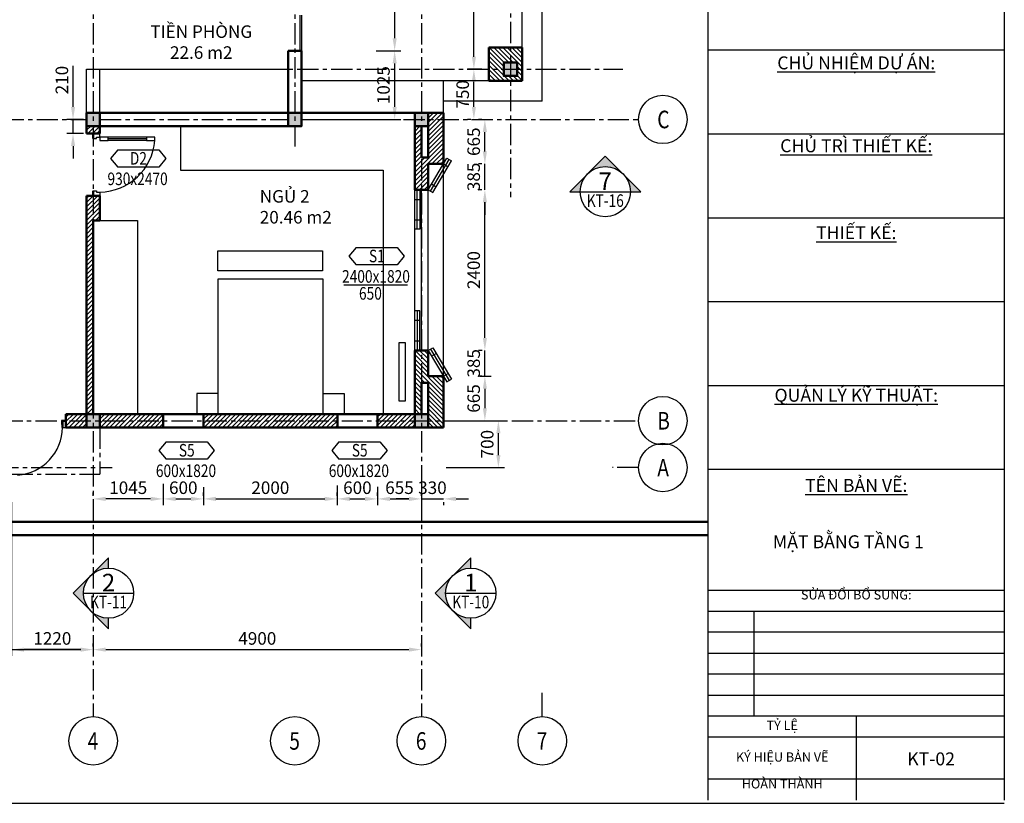
# Model space of a CAD drawing. Units: millimetres. Extents: x -360836 to 172430, y -153076 to 15136.
# Drawn here: x 51975 to 66675, y -8700 to 3004 of the extents above; entities that cross this region are included whole.
import ezdxf
from ezdxf.enums import TextEntityAlignment as Align

# ---------------------------------------------------------------- set-up
doc = ezdxf.new("R2010")
doc.units = ezdxf.units.MM
doc.linetypes.add('CENTER', pattern=[50.8, 31.75, -6.35, 6.35, -6.35])
doc.layers.get('0').update_dxf_attribs({"lineweight": 25})
for name, color, linetype in [('A-ANNO-DIM', 42, 'Continuous'), ('A-ANNO-HATCH', 9, 'Continuous'), ('A-ANNO-TEXT', 3, 'Continuous'), ('A-OBJECT-GLASS', 152, 'Continuous'), ('A-SKTCH-GRID', 8, 'CENTER'), ('KI', 4, 'Continuous'), ('NOITHAT', 144, 'Continuous'), ('VL', 9, 'Continuous')]:
    doc.layers.add(name, color=color, linetype=linetype)
doc.layers.add('A-OBJECT-CONCRETE', color=2, linetype='Continuous', lineweight=50)
doc.layers.add('A-OBJECT-WALL', color=4, linetype='Continuous', lineweight=50)
doc.styles.add('TXTD', font='arial_0.ttf')
doc.styles.add('TXTS', font='arial_0.ttf', dxfattribs={"width": 0.8})
doc.dimstyles.new('DIM75', dxfattribs={"dimscale": 75, "dimtxt": 2.5, "dimasz": 2.5, "dimexe": 1.25, "dimexo": 0.625, "dimtad": 1, "dimdec": 0, "dimtxsty": 'TXTS', "dimcen": 2.5, "dimadec": 0, "dimazin": 0, "dimtfac": 1, "dimtdec": 0, "dimtmove": 0, "dimatfit": 3, "dimfxl": 1, "dimtfill": 1, "dimarcsym": 0})
pattern_1 = [(45, (44199.31, 12851.526), (-33.67596, 33.67596), [])]

# ---------------------------------------------------------------- blocks, each defined once
blk = doc.blocks.new('Chuyen_chu2')
h = blk.add_hatch(color=256)
h.paths.add_polyline_path([(3.54, 3.54), (0, 7.07), (-3.54, 3.54, -0.414214)])
h.paths.add_polyline_path([(-7.07, 0), (-5, 0, -0.198912), (-3.54, 3.54)])
h.paths.add_polyline_path([(7.07, 0), (3.54, 3.54, -0.198912), (5, 0)])
for p, q in [((-7.07, 0), (0, 7.07)), ((7.07, 0), (0, 7.07)), ((-7.07, 0), (7.07, 0))]:
    blk.add_line(p, q)
blk.add_circle((0, 0), 5)
at = {"style": 'TXTD'}
blk.add_attdef('TENCHITIET', text='', height=3.5, dxfattribs=at).set_placement((0, 0.36), align=Align.CENTER)
at = {"style": 'TXTS', "width": 0.8}
blk.add_attdef('KYHIEUBANVE', text='', height=2.5, dxfattribs=at).set_placement((0, -3.02), align=Align.CENTER)
blk = doc.blocks.new('cot')
at = {"layer": 'A-OBJECT-CONCRETE'}
blk.add_hatch(color=256, dxfattribs=at).paths.add_polyline_path([(1094, 6908), (1094, 7108), (894, 7108), (894, 6908)])
blk.add_lwpolyline([(894, 6908), (1094, 6908), (1094, 7108), (894, 7108)], close=True, dxfattribs=at)
blk = doc.blocks.new('Tru')
at = {"layer": 'A-OBJECT-WALL'}
blk.add_blockref('cot', (-994, -7008), dxfattribs=at)
blk = doc.blocks.new('So cua')
at = {"layer": 'A-ANNO-TEXT'}
for p, q in [((-306, 256), (-413, 128)), ((-306, 256), (306, 256)), ((306, 256), (413, 128)), ((-413, 128), (-306, 0)), ((306, 0), (-306, 0)), ((413, 128), (306, 0))]:
    blk.add_line(p, q, dxfattribs=at)
at = {"layer": 'A-ANNO-TEXT', "style": 'TXTS', "width": 0.8}
for tag, p in [('DN', (3, 37)), ('000X0000', (-9, -269))]:
    blk.add_attdef(tag, text='', height=188, dxfattribs=at).set_placement(p, align=Align.CENTER)
blk = doc.blocks.new('Huong_nhin1')
h = blk.add_hatch(color=256)
h.paths.add_polyline_path([(-3.54, 3.54), (-7.07, 0), (-3.54, -3.54, -0.198912), (-5, 0, -0.198912)])
h.paths.add_polyline_path([(0, -7.07), (0, -5, -0.198912), (-3.54, -3.54)])
h.paths.add_polyline_path([(0, 7.07), (-3.54, 3.54, -0.198912), (0, 5)])
for p, q in [((0, 7.07), (-7.07, 0)), ((0, 5), (0, 7.07)), ((-5, 0), (5, 0)), ((0, -7.07), (-7.07, 0)), ((0, -7.07), (0, -5))]:
    blk.add_line(p, q)
blk.add_circle((0, 0), 5)
at = {"style": 'TXTD'}
blk.add_attdef('TENCHITIET', text='', height=3.5, dxfattribs=at).set_placement((0, 0.36), align=Align.CENTER)
at = {"style": 'TXTS', "width": 0.8}
blk.add_attdef('KYHIEUBANVE', text='', height=2.5, dxfattribs=at).set_placement((0, -3.02), align=Align.CENTER)
blk = doc.blocks.new('So cot')
blk.add_circle((0, -362), 362)
at = {"style": 'TXTS', "width": 0.8}
blk.add_attdef('1', (-83, -494), '', height=262, dxfattribs=at)
blk = doc.blocks.new('*D24')
at = {"layer": 'A-ANNO-DIM', "color": 0, "lineweight": -2}
for p, q in [((48572, -6358), (48572, -6311)), ((53072, -6358), (53072, -6311)), ((48760, -6405), (52885, -6405))]:
    blk.add_line(p, q, dxfattribs=at)
at = {"layer": 'A-ANNO-DIM', "color": 0}
for points in [[(48760, -6374), (48760, -6436), (48572, -6405)], [(52885, -6374), (52885, -6436), (53072, -6405)]]:
    blk.add_solid(points, dxfattribs=at)
at = {"layer": 'Defpoints', "color": 0}
for p in [(48572, -6405), (53072, -6405), (53072, -6405)]:
    blk.add_point(p, dxfattribs=at)
at = {"layer": 'A-ANNO-DIM', "color": 0, "insert": (50822, -6262), "char_height": 187.5, "attachment_point": 5, "style": 'TXTS', "bg_fill": 3, "box_fill_scale": 1.1, "bg_fill_color": 256, "bg_fill_true_color": 13158600, "bg_fill_transparency": 0}
blk.add_mtext('4500', dxfattribs=at)
blk = doc.blocks.new('*D25')
at = {"layer": 'A-ANNO-DIM', "color": 0, "lineweight": -2}
for p, q in [((53072, -6358), (53072, -6311)), ((57972, -6358), (57972, -6311)), ((53260, -6405), (57785, -6405))]:
    blk.add_line(p, q, dxfattribs=at)
at = {"layer": 'A-ANNO-DIM', "color": 0}
for points in [[(53260, -6374), (53260, -6436), (53072, -6405)], [(57785, -6374), (57785, -6436), (57972, -6405)]]:
    blk.add_solid(points, dxfattribs=at)
at = {"layer": 'Defpoints', "color": 0}
for p in [(53072, -6405), (57972, -6405), (57972, -6405)]:
    blk.add_point(p, dxfattribs=at)
at = {"layer": 'A-ANNO-DIM', "color": 0, "insert": (55522, -6262), "char_height": 187.5, "attachment_point": 5, "style": 'TXTS', "bg_fill": 3, "box_fill_scale": 1.1, "bg_fill_color": 256, "bg_fill_true_color": 13158600, "bg_fill_transparency": 2558012}
blk.add_mtext('4900', dxfattribs=at)
blk = doc.blocks.new('*D37')
at = {"layer": 'A-ANNO-DIM', "color": 0, "lineweight": -2}
for p, q in [((51852, -4201), (51852, -6499)), ((53072, -6358), (53072, -6311)), ((52885, -6405), (52040, -6405))]:
    blk.add_line(p, q, dxfattribs=at)
at = {"layer": 'A-ANNO-DIM', "color": 0}
for points in [[(52040, -6374), (52040, -6436), (51852, -6405)], [(52885, -6374), (52885, -6436), (53072, -6405)]]:
    blk.add_solid(points, dxfattribs=at)
at = {"layer": 'Defpoints', "color": 0}
for p in [(51852, -4154), (51852, -6405), (53072, -6405)]:
    blk.add_point(p, dxfattribs=at)
at = {"layer": 'A-ANNO-DIM', "color": 0, "insert": (52462, -6262), "char_height": 187.5, "attachment_point": 5, "style": 'TXTS', "bg_fill": 3, "box_fill_scale": 1.1, "bg_fill_color": 256, "bg_fill_true_color": 13158600, "bg_fill_transparency": 9307736}
blk.add_mtext('1220', dxfattribs=at)
blk = doc.blocks.new('*D38')
at = {"layer": 'A-ANNO-DIM', "color": 0, "lineweight": -2}
for p, q in [((54117, -3928), (54117, -4247)), ((53072, -4107), (53072, -4060)), ((53930, -4154), (53260, -4154))]:
    blk.add_line(p, q, dxfattribs=at)
at = {"layer": 'A-ANNO-DIM', "color": 0}
for points in [[(53260, -4122), (53260, -4185), (53072, -4154)], [(53930, -4122), (53930, -4185), (54117, -4154)]]:
    blk.add_solid(points, dxfattribs=at)
at = {"layer": 'Defpoints', "color": 0}
for p in [(54117, -3881), (53072, -4154), (53072, -4154)]:
    blk.add_point(p, dxfattribs=at)
at = {"layer": 'A-ANNO-DIM', "color": 0, "insert": (53595, -4011), "char_height": 187.5, "attachment_point": 5, "style": 'TXTS', "bg_fill": 3, "box_fill_scale": 1.1, "bg_fill_color": 256, "bg_fill_true_color": 13158600, "bg_fill_transparency": 6609452}
blk.add_mtext('1045', dxfattribs=at)
blk = doc.blocks.new('*D39')
at = {"layer": 'A-ANNO-DIM', "color": 0, "lineweight": -2}
for p, q in [((54117, -3975), (54117, -4247)), ((54717, -3979), (54717, -4247)), ((54305, -4154), (54530, -4154))]:
    blk.add_line(p, q, dxfattribs=at)
at = {"layer": 'A-ANNO-DIM', "color": 0}
for points in [[(54305, -4122), (54305, -4185), (54117, -4154)], [(54530, -4122), (54530, -4185), (54717, -4154)]]:
    blk.add_solid(points, dxfattribs=at)
at = {"layer": 'Defpoints', "color": 0}
for p in [(54117, -3928), (54717, -3932), (54717, -4154)]:
    blk.add_point(p, dxfattribs=at)
at = {"layer": 'A-ANNO-DIM', "color": 0, "insert": (54417, -4011), "char_height": 187.5, "attachment_point": 5, "style": 'TXTS', "bg_fill": 3, "box_fill_scale": 1.1, "bg_fill_color": 256, "bg_fill_true_color": 13158600, "bg_fill_transparency": 0}
blk.add_mtext('600', dxfattribs=at)
blk = doc.blocks.new('*D40')
at = {"layer": 'A-ANNO-DIM', "color": 0, "lineweight": -2}
for p, q in [((56717, -3956), (56717, -4247)), ((54717, -4107), (54717, -4060)), ((54905, -4154), (56530, -4154))]:
    blk.add_line(p, q, dxfattribs=at)
at = {"layer": 'A-ANNO-DIM', "color": 0}
for points in [[(54905, -4122), (54905, -4185), (54717, -4154)], [(56530, -4122), (56530, -4185), (56717, -4154)]]:
    blk.add_solid(points, dxfattribs=at)
at = {"layer": 'Defpoints', "color": 0}
for p in [(56717, -3909), (54717, -4154), (56717, -4154)]:
    blk.add_point(p, dxfattribs=at)
at = {"layer": 'A-ANNO-DIM', "color": 0, "insert": (55717, -4011), "char_height": 187.5, "attachment_point": 5, "style": 'TXTS', "bg_fill": 3, "box_fill_scale": 1.1, "bg_fill_color": 256, "bg_fill_true_color": 13158600, "bg_fill_transparency": 0}
blk.add_mtext('2000', dxfattribs=at)
blk = doc.blocks.new('*D41')
at = {"layer": 'A-ANNO-DIM', "color": 0, "lineweight": -2}
for p, q in [((56717, -4107), (56717, -4060)), ((57317, -3975), (57317, -4247)), ((56905, -4154), (57130, -4154))]:
    blk.add_line(p, q, dxfattribs=at)
at = {"layer": 'A-ANNO-DIM', "color": 0}
for points in [[(56905, -4122), (56905, -4185), (56717, -4154)], [(57130, -4122), (57130, -4185), (57317, -4154)]]:
    blk.add_solid(points, dxfattribs=at)
at = {"layer": 'Defpoints', "color": 0}
for p in [(57317, -3928), (56717, -4154), (57317, -4154)]:
    blk.add_point(p, dxfattribs=at)
at = {"layer": 'A-ANNO-DIM', "color": 0, "insert": (57017, -4011), "char_height": 187.5, "attachment_point": 5, "style": 'TXTS', "bg_fill": 3, "box_fill_scale": 1.1, "bg_fill_color": 256, "bg_fill_true_color": 13158600, "bg_fill_transparency": 0}
blk.add_mtext('600', dxfattribs=at)
blk = doc.blocks.new('*D42')
at = {"layer": 'A-ANNO-DIM', "color": 0, "lineweight": -2}
for p, q in [((57972, -3745), (57972, -4247)), ((57317, -4107), (57317, -4060)), ((57505, -4154), (57785, -4154))]:
    blk.add_line(p, q, dxfattribs=at)
at = {"layer": 'A-ANNO-DIM', "color": 0}
for points in [[(57505, -4122), (57505, -4185), (57317, -4154)], [(57785, -4122), (57785, -4185), (57972, -4154)]]:
    blk.add_solid(points, dxfattribs=at)
at = {"layer": 'Defpoints', "color": 0}
for p in [(57972, -3698), (57317, -4154), (57972, -4154)]:
    blk.add_point(p, dxfattribs=at)
at = {"layer": 'A-ANNO-DIM', "color": 0, "insert": (57645, -4011), "char_height": 187.5, "attachment_point": 5, "style": 'TXTS', "bg_fill": 3, "box_fill_scale": 1.1, "bg_fill_color": 256, "bg_fill_true_color": 13158600, "bg_fill_transparency": 0}
blk.add_mtext('655', dxfattribs=at)
blk = doc.blocks.new('*D43')
at = {"layer": 'A-ANNO-DIM', "color": 0, "lineweight": -2}
for p, q in [((57972, -4107), (57972, -4060)), ((57785, -4154), (57597, -4154)), ((57972, -4154), (58302, -4154)), ((58302, -4201), (58302, -4247)), ((58490, -4154), (58677, -4154))]:
    blk.add_line(p, q, dxfattribs=at)
at = {"layer": 'A-ANNO-DIM', "color": 0}
for points in [[(57785, -4122), (57785, -4185), (57972, -4154)], [(58490, -4122), (58490, -4185), (58302, -4154)]]:
    blk.add_solid(points, dxfattribs=at)
at = {"layer": 'A-ANNO-DIM', "color": 0, "insert": (58137, -4011), "char_height": 187.5, "attachment_point": 5, "style": 'TXTS', "bg_fill": 3, "box_fill_scale": 1.1, "bg_fill_color": 256, "bg_fill_true_color": 13158600, "bg_fill_transparency": 0}
blk.add_mtext('330', dxfattribs=at)
at = {"layer": 'Defpoints', "color": 0}
for p in [(57972, -4154), (58302, -4154), (58302, -4154)]:
    blk.add_point(p, dxfattribs=at)
blk = doc.blocks.new('*D44')
at = {"layer": 'A-ANNO-DIM', "color": 0, "lineweight": -2}
for p, q in [((58349, -2986), (59215, -2986)), ((59122, -3499), (59122, -3174)), ((58344, -3686), (59215, -3686))]:
    blk.add_line(p, q, dxfattribs=at)
at = {"layer": 'A-ANNO-DIM', "color": 0}
for points in [[(59090, -3174), (59153, -3174), (59122, -2986)], [(59090, -3499), (59153, -3499), (59122, -3686)]]:
    blk.add_solid(points, dxfattribs=at)
at = {"layer": 'Defpoints', "color": 0}
for p in [(58302, -2986), (59122, -2986), (58297, -3686)]:
    blk.add_point(p, dxfattribs=at)
at = {"layer": 'A-ANNO-DIM', "color": 0, "insert": (58979, -3336), "char_height": 187.5, "attachment_point": 5, "rotation": 90, "style": 'TXTS', "bg_fill": 3, "box_fill_scale": 1.1, "bg_fill_color": 256, "bg_fill_true_color": 13158600, "bg_fill_transparency": 0}
blk.add_mtext('700', dxfattribs=at)
blk = doc.blocks.new('*D45')
at = {"layer": 'A-ANNO-DIM', "color": 0, "lineweight": -2}
for p, q in [((58845, -2321), (59014, -2321)), ((58920, -2509), (58920, -2799)), ((58349, -2986), (59014, -2986))]:
    blk.add_line(p, q, dxfattribs=at)
at = {"layer": 'A-ANNO-DIM', "color": 0}
for points in [[(58889, -2509), (58951, -2509), (58920, -2321)], [(58889, -2799), (58951, -2799), (58920, -2986)]]:
    blk.add_solid(points, dxfattribs=at)
at = {"layer": 'Defpoints', "color": 0}
for p in [(58798, -2321), (58302, -2986), (58920, -2986)]:
    blk.add_point(p, dxfattribs=at)
at = {"layer": 'A-ANNO-DIM', "color": 0, "insert": (58777, -2654), "char_height": 187.5, "attachment_point": 5, "rotation": 90, "style": 'TXTS', "bg_fill": 3, "box_fill_scale": 1.1, "bg_fill_color": 256, "bg_fill_true_color": 13158600, "bg_fill_transparency": 0}
blk.add_mtext('665', dxfattribs=at)
blk = doc.blocks.new('*D46')
at = {"layer": 'A-ANNO-DIM', "color": 0, "lineweight": -2}
for p, q in [((58920, -1749), (58920, -1561)), ((58882, -1936), (58826, -1936)), ((58920, -2321), (58920, -1936)), ((58873, -2321), (58826, -2321)), ((58920, -2509), (58920, -2696))]:
    blk.add_line(p, q, dxfattribs=at)
at = {"layer": 'A-ANNO-DIM', "color": 0}
for points in [[(58889, -1749), (58951, -1749), (58920, -1936)], [(58889, -2509), (58951, -2509), (58920, -2321)]]:
    blk.add_solid(points, dxfattribs=at)
at = {"layer": 'Defpoints', "color": 0}
blk.add_point((58929, -1936), dxfattribs=at)
at = {"layer": 'A-ANNO-DIM', "color": 0, "insert": (58777, -2129), "char_height": 187.5, "attachment_point": 5, "rotation": 90, "style": 'TXTS', "bg_fill": 3, "box_fill_scale": 1.1, "bg_fill_color": 256, "bg_fill_true_color": 13158600, "bg_fill_transparency": 7396748}
blk.add_mtext('385', dxfattribs=at)
at = {"layer": 'Defpoints', "color": 0}
for p in [(58920, -1936), (58920, -2321)]:
    blk.add_point(p, dxfattribs=at)
blk = doc.blocks.new('*D47')
at = {"layer": 'A-ANNO-DIM', "color": 0, "lineweight": -2}
for p, q in [((58873, 464), (58826, 464)), ((58920, -1749), (58920, 276)), ((58873, -1936), (58826, -1936))]:
    blk.add_line(p, q, dxfattribs=at)
at = {"layer": 'A-ANNO-DIM', "color": 0}
for points in [[(58889, 276), (58951, 276), (58920, 464)], [(58889, -1749), (58951, -1749), (58920, -1936)]]:
    blk.add_solid(points, dxfattribs=at)
at = {"layer": 'Defpoints', "color": 0}
for p in [(58920, 464), (58920, 464), (58920, -1936)]:
    blk.add_point(p, dxfattribs=at)
at = {"layer": 'A-ANNO-DIM', "color": 0, "insert": (58777, -736), "char_height": 187.5, "attachment_point": 5, "rotation": 90, "style": 'TXTS', "bg_fill": 3, "box_fill_scale": 1.1, "bg_fill_color": 256, "bg_fill_true_color": 13158600, "bg_fill_transparency": 16659520}
blk.add_mtext('2400', dxfattribs=at)
blk = doc.blocks.new('*D48')
at = {"layer": 'A-ANNO-DIM', "color": 0, "lineweight": -2}
for p, q in [((58920, 1036), (58920, 1224)), ((58873, 849), (58826, 849)), ((58920, 464), (58920, 849)), ((58873, 464), (58826, 464)), ((58920, 276), (58920, 89))]:
    blk.add_line(p, q, dxfattribs=at)
at = {"layer": 'A-ANNO-DIM', "color": 0}
for points in [[(58889, 1036), (58951, 1036), (58920, 849)], [(58889, 276), (58951, 276), (58920, 464)]]:
    blk.add_solid(points, dxfattribs=at)
at = {"layer": 'A-ANNO-DIM', "color": 0, "insert": (58777, 656), "char_height": 187.5, "attachment_point": 5, "rotation": 90, "style": 'TXTS', "bg_fill": 3, "box_fill_scale": 1.1, "bg_fill_color": 256, "bg_fill_true_color": 13158600, "bg_fill_transparency": 16503648}
blk.add_mtext('385', dxfattribs=at)
at = {"layer": 'Defpoints', "color": 0}
for p in [(58920, 849), (58920, 849), (58920, 464)]:
    blk.add_point(p, dxfattribs=at)
blk = doc.blocks.new('*D49')
at = {"layer": 'A-ANNO-DIM', "color": 0, "lineweight": -2}
for p, q in [((58873, 1514), (58826, 1514)), ((58920, 1036), (58920, 1326)), ((58873, 849), (58826, 849))]:
    blk.add_line(p, q, dxfattribs=at)
at = {"layer": 'A-ANNO-DIM', "color": 0}
for points in [[(58889, 1326), (58951, 1326), (58920, 1514)], [(58889, 1036), (58951, 1036), (58920, 849)]]:
    blk.add_solid(points, dxfattribs=at)
at = {"layer": 'Defpoints', "color": 0}
for p in [(58920, 1514), (58920, 1514), (58920, 849)]:
    blk.add_point(p, dxfattribs=at)
at = {"layer": 'A-ANNO-DIM', "color": 0, "insert": (58777, 1181), "char_height": 187.5, "attachment_point": 5, "rotation": 90, "style": 'TXTS', "bg_fill": 3, "box_fill_scale": 1.1, "bg_fill_color": 256, "bg_fill_true_color": 13158600, "bg_fill_transparency": 9308768}
blk.add_mtext('665', dxfattribs=at)
blk = doc.blocks.new('*D50')
at = {"layer": 'A-ANNO-DIM', "color": 0, "lineweight": -2}
for p, q in [((58873, 2264), (58662, 2264)), ((58756, 1701), (58756, 2076)), ((58709, 1514), (58662, 1514))]:
    blk.add_line(p, q, dxfattribs=at)
at = {"layer": 'A-ANNO-DIM', "color": 0}
for points in [[(58725, 2076), (58787, 2076), (58756, 2264)], [(58725, 1701), (58787, 1701), (58756, 1514)]]:
    blk.add_solid(points, dxfattribs=at)
at = {"layer": 'Defpoints', "color": 0}
for p in [(58756, 2264), (58920, 2264), (58756, 1514)]:
    blk.add_point(p, dxfattribs=at)
at = {"layer": 'A-ANNO-DIM', "color": 0, "insert": (58613, 1889), "char_height": 187.5, "attachment_point": 5, "rotation": 90, "style": 'TXTS', "bg_fill": 3, "box_fill_scale": 1.1, "bg_fill_color": 256, "bg_fill_true_color": 13158600, "bg_fill_transparency": 8493174}
blk.add_mtext('750', dxfattribs=at)
blk = doc.blocks.new('*D51')
at = {"layer": 'A-ANNO-DIM', "color": 0, "lineweight": -2}
for p, q in [((58721, 5264), (58662, 5264)), ((58756, 2451), (58756, 5076)), ((58721, 2264), (58662, 2264))]:
    blk.add_line(p, q, dxfattribs=at)
at = {"layer": 'A-ANNO-DIM', "color": 0}
for points in [[(58725, 5076), (58787, 5076), (58756, 5264)], [(58725, 2451), (58787, 2451), (58756, 2264)]]:
    blk.add_solid(points, dxfattribs=at)
at = {"layer": 'Defpoints', "color": 0}
for p in [(58756, 5264), (58768, 5264), (58768, 2264)]:
    blk.add_point(p, dxfattribs=at)
at = {"layer": 'A-ANNO-DIM', "color": 0, "insert": (58613, 3764), "char_height": 187.5, "attachment_point": 5, "rotation": 90, "style": 'TXTS', "bg_fill": 3, "box_fill_scale": 1.1, "bg_fill_color": 256, "bg_fill_true_color": 13158600, "bg_fill_transparency": 7274578}
blk.add_mtext('3000', dxfattribs=at)
blk = doc.blocks.new('*D55')
at = {"layer": 'A-ANNO-DIM', "color": 0, "lineweight": -2}
for p, q in [((57299, 2539), (57667, 2539)), ((57573, 2351), (57573, 1701)), ((56229, 1514), (57667, 1514))]:
    blk.add_line(p, q, dxfattribs=at)
at = {"layer": 'A-ANNO-DIM', "color": 0}
for points in [[(57542, 2351), (57604, 2351), (57573, 2539)], [(57542, 1701), (57604, 1701), (57573, 1514)]]:
    blk.add_solid(points, dxfattribs=at)
at = {"layer": 'Defpoints', "color": 0}
for p in [(57252, 2539), (56182, 1514), (57573, 1514)]:
    blk.add_point(p, dxfattribs=at)
at = {"layer": 'A-ANNO-DIM', "color": 0, "insert": (57430, 2026), "char_height": 187.5, "attachment_point": 5, "rotation": 90, "style": 'TXTS', "bg_fill": 3, "box_fill_scale": 1.1, "bg_fill_color": 256, "bg_fill_true_color": 13158600, "bg_fill_transparency": 0}
blk.add_mtext('1025', dxfattribs=at)
blk = doc.blocks.new('*D56')
at = {"layer": 'A-ANNO-DIM', "color": 0, "lineweight": -2}
for p, q in [((57312, 4989), (57667, 4989)), ((57573, 4801), (57573, 2726)), ((57299, 2539), (57667, 2539))]:
    blk.add_line(p, q, dxfattribs=at)
at = {"layer": 'A-ANNO-DIM', "color": 0}
for points in [[(57542, 4801), (57604, 4801), (57573, 4989)], [(57542, 2726), (57604, 2726), (57573, 2539)]]:
    blk.add_solid(points, dxfattribs=at)
at = {"layer": 'Defpoints', "color": 0}
for p in [(57266, 4989), (57252, 2539), (57573, 2539)]:
    blk.add_point(p, dxfattribs=at)
at = {"layer": 'A-ANNO-DIM', "color": 0, "insert": (57430, 3764), "char_height": 187.5, "attachment_point": 5, "rotation": 90, "style": 'TXTS', "bg_fill": 3, "box_fill_scale": 1.1, "bg_fill_color": 256, "bg_fill_true_color": 13158600, "bg_fill_transparency": 0}
blk.add_mtext('2450', dxfattribs=at)
blk = doc.blocks.new('*D75')
at = {"layer": 'A-ANNO-DIM', "color": 0, "lineweight": -2}
for p, q in [((52771, 1701), (52771, 2316)), ((52925, 1514), (52677, 1514)), ((52771, 1304), (52771, 1514)), ((52925, 1304), (52677, 1304)), ((52771, 1116), (52771, 929))]:
    blk.add_line(p, q, dxfattribs=at)
at = {"layer": 'A-ANNO-DIM', "color": 0}
for points in [[(52740, 1701), (52802, 1701), (52771, 1514)], [(52740, 1116), (52802, 1116), (52771, 1304)]]:
    blk.add_solid(points, dxfattribs=at)
at = {"layer": 'Defpoints', "color": 0}
for p in [(52771, 1514), (52972, 1514), (52972, 1304)]:
    blk.add_point(p, dxfattribs=at)
at = {"layer": 'A-ANNO-DIM', "color": 0, "insert": (52629, 2102), "char_height": 187.5, "attachment_point": 5, "rotation": 90, "style": 'TXTS', "bg_fill": 3, "box_fill_scale": 1.1, "bg_fill_color": 256, "bg_fill_true_color": 13158600, "bg_fill_transparency": 0}
blk.add_mtext('210', dxfattribs=at)
blk = doc.blocks.new('so cua 1')
at = {"layer": 'A-ANNO-DIM'}
blk.add_line((-475, 32), (-475, 32), dxfattribs=at)
at = {"layer": 'A-ANNO-TEXT'}
for p, q in [((-294, 557), (-400, 428)), ((-294, 557), (319, 557)), ((319, 557), (425, 428)), ((-400, 428), (-294, 300)), ((319, 300), (-294, 300)), ((425, 428), (319, 300)), ((-475, 0), (475, 0))]:
    blk.add_line(p, q, dxfattribs=at)
at = {"layer": 'A-ANNO-TEXT', "style": 'TXTS', "width": 0.8}
for tag, p in [('DN', (16, 337)), ('000X0000', (3, 32))]:
    blk.add_attdef(tag, text='', height=188, dxfattribs=at).set_placement(p, align=Align.CENTER)
blk.add_attdef('0000', (-251, -221), '', height=188, dxfattribs=at)

msp = doc.modelspace()

# ---------------------------------------------------------------- hatches: boundary and pattern name
at = {"layer": 'A-ANNO-HATCH'}
h = msp.add_hatch(dxfattribs=at)
h.set_pattern_fill('ANSI31', color=256, scale=15, style=0)
h.set_pattern_definition([(315, (44199.31, -5323.763), (-33.67596, -33.67596), [])])
h.paths.add_polyline_path([(59477.3, 2263.9), (59402.3, 2263.9), (59402.3, 2363.9), (59302.3, 2363.9), (59302.3, 2588.9), (59477.3, 2588.9)])
h.paths.add_polyline_path([(59202.3, 2363.9), (59202.3, 2263.9), (58977.3, 2263.9), (58977.3, 2588.9), (59302.3, 2588.9), (59302.3, 2363.9)])
h.paths.add_polyline_path([(59202.3, 2263.9), (59202.3, 2163.9), (59302.3, 2163.9), (59302.3, 2088.9), (58977.3, 2088.9), (58977.3, 2263.9)])
h.paths.add_polyline_path([(59402.3, 2163.9), (59402.3, 2263.9), (59477.3, 2263.9), (59477.3, 2088.9), (59302.3, 2088.9), (59302.3, 2163.9)])
h = msp.add_hatch(dxfattribs=at)
h.set_pattern_fill('ANSI31', color=256, scale=15, style=0)
h.set_pattern_definition(pattern_1)
h.paths.add_polyline_path([(58302.3, 1513.9), (58072.3, 1513.9), (58072.3, 1413.9), (58072.3, 946.5), (57972.3, 946.5), (57972.3, 1413.8), (57872.3, 1413.7), (57872.3, 848.9), (58302.3, 848.9)])
h.paths.add_polyline_path([(58072.3, 1613.9), (58072.3, 1513.9), (58302.3, 1513.9), (58302.3, 1613.9)])
h.paths.add_polyline_path([(57872.3, 463.9), (58072.3, 463.9), (58072.3, 848.9), (57872.3, 848.9)])
h = msp.add_hatch(dxfattribs=at)
h.set_pattern_fill('ANSI31', color=256, scale=15, style=0)
h.set_pattern_definition(pattern_1)
h.paths.add_polyline_path([(53072.3, 1413.9), (53072.3, 1303.9), (53172.3, 1303.9), (53172.3, 1413.9)])
h.paths.add_polyline_path([(53072.3, 1413.9), (52972.3, 1413.9), (52972.3, 1303.9), (53072.3, 1303.9)])
h = msp.add_hatch(dxfattribs=at)
h.set_pattern_fill('ANSI31', color=256, scale=15, style=0)
h.set_pattern_definition(pattern_1)
h.paths.add_polyline_path([(53072.3, 3.9), (53072.3, 373.9), (52972.3, 373.9), (52972.3, -2886.1), (53072.3, -2886.1)])
h.paths.add_polyline_path([(53172.3, 373.9), (53072.3, 373.9), (53072.3, 3.9), (53172.3, 3.9)])
h = msp.add_hatch(dxfattribs=at)
h.set_pattern_fill('ANSI31', color=256, scale=15, style=0)
h.set_pattern_definition([(315, (44199.31, -14323.763), (-33.67596, -33.67596), [])])
h.paths.add_polyline_path([(58302.3, -2986.1), (58072.3, -2986.1), (58072.3, -2886.1), (58072.3, -2418.7), (57972.3, -2418.7), (57972.3, -2886.1), (57872.3, -2886.1), (57872.3, -2321.1), (58302.3, -2321.1)])
h.paths.add_polyline_path([(58072.3, -3086.1), (58072.3, -2986.1), (58302.3, -2986.1), (58302.3, -3086.1)])
h.paths.add_polyline_path([(57872.3, -1936.1), (58072.3, -1936.1), (58072.3, -2321.1), (57872.3, -2321.1)])
h = msp.add_hatch(dxfattribs=at)
h.set_pattern_fill('ANSI31', color=256, scale=15, style=0)
h.set_pattern_definition(pattern_1)
h.paths.add_polyline_path([(52972.3, -2986.1), (52972.3, -2886.1), (52662.3, -2886.1), (52662.3, -2986.1)])
h.paths.add_polyline_path([(52662.3, -2986.1), (52662.3, -3086.1), (52972.3, -3086.1), (52972.3, -2986.1)])
h = msp.add_hatch(dxfattribs=at)
h.set_pattern_fill('ANSI31', color=256, scale=15, style=0)
h.set_pattern_definition(pattern_1)
h.paths.add_polyline_path([(53172.3, -2886.1), (53172.3, -2986.1), (54117.3, -2986.1), (54117.3, -2886.1)])
h.paths.add_polyline_path([(54117.3, -3086.1), (54117.3, -2986.1), (53172.3, -2986.1), (53172.3, -3086.1)])
h = msp.add_hatch(dxfattribs=at)
h.set_pattern_fill('ANSI31', color=256, scale=15, style=0)
h.set_pattern_definition(pattern_1)
h.paths.add_polyline_path([(54717.3, -2886.1), (54717.3, -2986.1), (56717.3, -2986.1), (56717.3, -2886.1)])
h.paths.add_polyline_path([(56717.3, -3086.1), (56717.3, -2986.1), (54717.3, -2986.1), (54717.3, -3086.1)])
h.paths.add_polyline_path([(57872.3, -2986.1), (57872.3, -2886.1), (57317.3, -2886.1), (57317.3, -2986.1)])
h.paths.add_polyline_path([(57872.3, -3086.1), (57872.3, -2986.1), (57317.3, -2986.1), (57317.3, -3086.1)])

# ---------------------------------------------------------------- linework, layer by layer
for p, q in [((62254.4, -8653.6), (62254.4, 12346.4)), ((66675.4, 12346.4), (66675.4, -8653.6)), ((66675.4, 2551), (62254.4, 2551)), ((66675.4, 1293.8), (62254.4, 1293.8)), ((66675.4, 41.1), (62254.4, 41.1)), ((66675.4, -1211.5), (62254.4, -1211.5)), ((66675.4, -2464.1), (62254.4, -2464.1)), ((66675.4, -3716.7), (62254.4, -3716.7)), ((62254.4, -5517.4), (66675.4, -5517.4)), ((66675.4, -5835.2), (62254.4, -5835.2)), ((62937.5, -5835.2), (62937.5, -7396.4)), ((66675.4, -6143.7), (62254.4, -6143.7)), ((66675.4, -6461.5), (62254.4, -6461.5)), ((66675.4, -6770), (62254.4, -6770)), ((59777.3, -7406.1), (59777.3, -7048.9)), ((66675.4, -7087.8), (62254.4, -7087.8)), ((66675.4, -7396.4), (62254.4, -7396.4)), ((64464.9, -7396.4), (64464.9, -8653.6)), ((66675.4, -7714.1), (62254.4, -7714.1)), ((66675.4, -8340.4), (62254.4, -8340.4)), ((36975.4, -8700.5), (66675.4, -8700.5))]:
    msp.add_line(p, q)
at = {"linetype": 'CENTER', "ltscale": 10}
for p, q in [((53172.3, 1513.9), (55982.3, 1513.9)), ((53172.3, -3086.1), (53172.3, -3786.1)), ((51852.3, -3786.1), (53172.3, -3786.1))]:
    msp.add_line(p, q, dxfattribs=at)
at = {"layer": 'A-OBJECT-GLASS'}
for p, q in [((59777.3, 1788.9), (59777.3, 5738.9)), ((59477.3, 2588.9), (59477.3, 4938.9)), ((56157.3, 3072.7), (56157.3, 2538.9)), ((56182.3, 3072.7), (56182.3, 2538.9)), ((52972.3, 1513.9), (52972.3, 2263.9)), ((52972.3, 2263.9), (53172.3, 2263.9)), ((53172.3, 1513.9), (53172.3, 2263.9)), ((58977.3, 2088.9), (56182.3, 2088.9)), ((58302.3, 1613.9), (58302.3, 2088.9)), ((59777.3, 1788.9), (58302.3, 1788.9)), ((58072.3, 1413.9), (58072.3, 1613.9)), ((58072.3, 463.9), (58353.6, 934.7)), ((58106.6, 443.4), (58387.9, 914.2)), ((58141, 422.9), (58422.3, 893.7)), ((58353.6, 934.7), (58422.3, 893.7)), ((58302.3, -2321.1), (58302.3, 848.9)), ((58302.3, 848.9), (58371, 807.9)), ((57872.3, -1936.1), (57872.3, 463.9)), ((57911.5, -125), (57911.5, 463.9)), ((57950.7, 463.9), (57950.7, -125)), ((57972.3, -1936.1), (57972.3, 463.9)), ((58072.3, -1936.1), (58072.3, 463.9)), ((58072.3, 463.9), (58141, 422.9)), ((58123.6, 549.7), (58192.3, 508.7)), ((57872.3, 319.5), (57950.7, 319.5)), ((57872.3, 12.1), (57950.7, 12.1)), ((57950.7, -125), (57872.3, -125)), ((57950.7, -1347.2), (57872.3, -1347.2)), ((57911.5, -1347.2), (57911.5, -1936.1)), ((57950.7, -1936.1), (57950.7, -1347.2)), ((57872.3, -1484.3), (57950.7, -1484.3)), ((57872.3, -1791.7), (57950.7, -1791.7)), ((58072.3, -1936.1), (58141, -1895.1)), ((58123.6, -2022), (58192.3, -1980.9))]:
    msp.add_line(p, q, dxfattribs=at)
at = {"layer": 'A-OBJECT-GLASS', "ltscale": 75}
for p, q in [((53172.3, 1303.9), (53072.3, 1303.9)), ((53172.3, 373.9), (53072.3, 373.9))]:
    msp.add_line(p, q, dxfattribs=at)
at = {"layer": 'A-OBJECT-WALL'}
for p, q in [((55982.3, 1613.9), (55982.3, 2538.9)), ((55982.3, 2538.9), (56182.3, 2538.9)), ((56182.3, 1613.9), (56182.3, 2538.9)), ((58977.3, 2588.9), (59477.3, 2588.9)), ((58977.3, 2088.9), (58977.3, 2588.9)), ((59477.3, 2588.9), (59477.3, 2088.9)), ((59477.3, 2088.9), (58977.3, 2088.9)), ((52972.3, 1613.9), (58302.3, 1613.9)), ((52972.3, 1513.9), (52972.3, 1303.9)), ((53172.3, 1513.9), (53172.3, 1303.9)), ((55982.3, 1613.9), (56182.3, 1613.9)), ((57872.3, 1613.9), (58072.3, 1613.9)), ((58302.3, 1613.9), (58302.3, 848.9)), ((52972.3, 1413.9), (53172.3, 1413.9)), ((53172.3, 1413.9), (56182.3, 1413.9)), ((57872.3, 1413.9), (57872.3, 463.9)), ((57972.3, 946.5), (57972.3, 1413.9)), ((58072.3, 1413.9), (58072.3, 946.5)), ((52972.3, 1303.9), (53172.3, 1303.9)), ((53072.3, 1303.9), (53072.3, 1229.5)), ((58072.3, 946.5), (57972.3, 946.5)), ((58072.3, 848.9), (58072.3, 463.9)), ((58302.3, 848.9), (58072.3, 848.9)), ((53072.3, 448.3), (53072.3, 373.9)), ((58072.3, 463.9), (57872.3, 463.9)), ((52972.3, 373.9), (53172.3, 373.9)), ((52972.3, 373.9), (52972.3, -2886.1)), ((53172.3, 373.9), (53172.3, 3.9)), ((53072.3, 3.9), (53172.3, 3.9)), ((53072.3, 3.9), (53072.3, -2886.1)), ((57872.3, -2886.1), (57872.3, -1936.1)), ((58072.3, -1936.1), (57872.3, -1936.1)), ((58072.3, -2321.1), (58072.3, -1936.1)), ((58302.3, -2321.1), (58072.3, -2321.1)), ((58302.3, -3086.1), (58302.3, -2321.1)), ((58072.3, -2418.7), (57972.3, -2418.7)), ((57972.3, -2418.7), (57972.3, -2886.1)), ((58072.3, -2886.1), (58072.3, -2418.7)), ((52662.3, -3086.1), (52662.3, -2886.1)), ((52972.3, -2886.1), (52662.3, -2886.1)), ((53072.3, -2886.1), (57972.3, -2886.1)), ((54117.3, -2886.1), (54117.3, -3086.1)), ((54717.3, -2886.1), (54717.3, -3086.1)), ((56717.3, -2886.1), (56717.3, -3086.1)), ((57317.3, -2886.1), (57317.3, -3086.1)), ((52597.5, -2986.1), (52662.3, -2986.1)), ((52612.3, -2986.1), (52612.3, -3086.1)), ((52662.3, -3086.1), (52662.3, -2986.1)), ((52972.3, -3086.1), (52662.3, -3086.1)), ((53072.3, -3086.1), (58302.3, -3086.1)), ((39102.3, -4496.1), (62254.4, -4496.1)), ((38902.3, -4696.1), (62254.4, -4696.1))]:
    msp.add_line(p, q, dxfattribs=at)
at = {"layer": 'A-SKTCH-GRID', "linetype": 'CENTER', "ltscale": 10}
for p, q in [((59302.3, 10590.8), (59302.3, 351.1)), ((53072.3, 10572.7), (53072.3, -7406.1)), ((56082.3, 10572.7), (56082.3, 1065.5)), ((57972.3, 10572.7), (57972.3, -7406.1)), ((55609.5, 2263.9), (60977.7, 2263.9)), ((48672.3, 1513.9), (52972.3, 1513.9)), ((56182.3, 1513.9), (61214.8, 1513.9)), ((39002.3, -2986.1), (61214.8, -2986.1)), ((48083.7, -3686.1), (53352.9, -3686.1)), ((61214.8, -3686.1), (60824.8, -3686.1))]:
    msp.add_line(p, q, dxfattribs=at)
at = {"layer": 'KI'}
for p, q in [((53172.3, 1303.9), (53072.3, 1303.9)), ((53072.3, 1229.5), (53122.7, 1229.5)), ((53122.7, 1229.5), (53122.7, 1248.1)), ((53122.7, 1248.1), (53172.3, 1248.1)), ((53172.3, 1248.1), (53172.3, 1303.9)), ((53072.3, 448.3), (53122.7, 448.3)), ((53122.7, 448.3), (53122.7, 429.7)), ((53172.3, 373.9), (53072.3, 373.9)), ((53122.7, 429.7), (53172.3, 429.7)), ((53172.3, 429.7), (53172.3, 373.9)), ((52597.5, -2986.1), (52597.5, -3042.9)), ((52597.5, -3042.9), (52613.7, -3042.9)), ((52613.7, -3042.9), (52613.7, -3086.1)), ((52613.7, -3086.1), (52662.3, -3086.1))]:
    msp.add_line(p, q, dxfattribs=at)
for points in [[(53172.3, 1248.1), (53172.3, 1198.5), (53296.3, 1198.5), (53296.3, 1248.1)], [(53866.7, 1248.1), (53866.7, 1198.5), (53990.7, 1198.5), (53990.7, 1248.1)]]:
    msp.add_lwpolyline(points, close=True, dxfattribs=at)
at = {"layer": 'NOITHAT'}
for p, q in [((53172.3, 2263.9), (55982.3, 2263.9)), ((54377.5, 1410.3), (54377.5, 758.1)), ((54377.5, 758.1), (57399, 758.1)), ((57399, 758.1), (57399, -2886.1)), ((53172.3, 3.9), (53731, 3.9)), ((53731, 3.9), (53731, -2886.1)), ((54935.8, -2581.5), (54617, -2581.5)), ((54617, -2581.5), (54617, -2886.1)), ((56498.8, -2581.5), (56817.6, -2581.5)), ((56817.6, -2581.5), (56817.6, -2886.1))]:
    msp.add_line(p, q, dxfattribs=at)
for points in [[(54933.7, -447.7), (56496, -447.7), (56496, -747.4), (54933.7, -747.4)], [(54935.8, -864.8), (56498.8, -864.8), (56498.8, -2886.1), (54935.8, -2886.1)], [(57638.9, -1818), (57730.2, -1818), (57730.2, -2693.4), (57638.9, -2693.4)]]:
    msp.add_lwpolyline(points, close=True, dxfattribs=at)
at = {"layer": 'VL'}
for p, q in [((53866.7, 1248.1), (53296.3, 1248.1)), ((53866.7, 1223.3), (53296.3, 1223.3)), ((53866.7, 1198.5), (53296.3, 1198.5))]:
    msp.add_line(p, q, dxfattribs=at)
for centre, radius, start, end in [((53161.8, 1260.9), 831.3, 270.72669, 355.69349), ((51889.7, -3076.9), 724, 274.30651, 359.27331)]:
    msp.add_arc(centre, radius, start, end, dxfattribs=at)

# ---------------------------------------------------------------- block references
for p, values in [((61577.2, 1876.3), {'1': 'C'}), ((61577.2, -2623.7), {'1': 'B'}), ((61577.2, -3323.7), {'1': 'A'}), ((53072.3, -7406.1), {'1': '4'}), ((56082.3, -7406.1), {'1': '5'}), ((57972.3, -7406.1), {'1': '6'}), ((59777.3, -7406.1), {'1': '7'})]:
    msp.add_blockref('So cot', p).add_auto_attribs(values)
at = {"xscale": 75, "yscale": 75, "zscale": 75}
for name, p, values in [('Chuyen_chu2', (60717.6, 434.5), {'TENCHITIET': '7', 'KYHIEUBANVE': 'KT-16'}), ('Huong_nhin1', (53301, -5561.9), {'KYHIEUBANVE': 'KT-11', 'TENCHITIET': '2'}), ('Huong_nhin1', (58709.1, -5561.9), {'KYHIEUBANVE': 'KT-10', 'TENCHITIET': '1'})]:
    msp.add_blockref(name, p, dxfattribs=at).add_auto_attribs(values)
at = {"layer": 'A-ANNO-DIM'}
msp.add_blockref('so cua 1', (57291.2, -957), dxfattribs=at).add_auto_attribs({'0000': '650', 'DN': 'S1', '000X0000': '2400x1820'})
at = {"layer": 'A-OBJECT-WALL', "xscale": -1, "rotation": 180}
for p in [(59302.3, 2263.9), (56082.3, 1513.9), (57972.3, 1513.9)]:
    msp.add_blockref('Tru', p, dxfattribs=at)
at = {"layer": 'A-OBJECT-WALL'}
for p in [(53072.3, 1513.9), (53072.3, -2986.1), (57972.3, -2986.1)]:
    msp.add_blockref('Tru', p, dxfattribs=at)
for p, values in [((53743.9, 801.9), {'DN': 'D2', '000X0000': '930x2470'}), ((54466.2, -3558.3), {'DN': 'S5', '000X0000': '600x1820'}), ((57047.9, -3558.3), {'DN': 'S5', '000X0000': '600x1820'})]:
    msp.add_blockref('So cua', p, dxfattribs=at).add_auto_attribs(values)

# ---------------------------------------------------------------- texts
for s, insert, char_height, width, attachment_point, style in [('{\\LCHỦ NHIỆM DỰ ÁN:}', (64464.9, 2455.5), 193.421, 4421.053, 2, 'TXTD'), ('{\\LCHỦ TRÌ THIẾT KẾ:}', (64464.9, 1217.8), 193.421, 4421.053, 2, 'TXTD'), ('{\\LTHIẾT KẾ:}', (64464.9, -80.6), 193.421, 4421.053, 2, 'TXTD'), ('{\\LQUẢN LÝ KỸ THUẬT:}', (64464.9, -2508.3), 193.421, 4421.053, 2, 'TXTD'), ('{\\LTÊN BẢN VẼ:}', (64464.9, -3855.2), 193.421, 4421.053, 2, 'TXTD'), ('{\\fArial|b1|i0|c0|p34;\\C3;MẶT BẰNG TẦNG 1}', (64347.5, -4696.9), 193.421, 4421.053, 2, 'TXTD'), ('SỬA ĐỔI BỔ SUNG:', (64464.9, -5517.4), 138.158, 4421.053, 2, 'TXTS'), ('TỶ LỆ', (63359.6, -7555.2), 138.16, 2210.526, 5, 'TXTS'), ('KÝ HIỆU BẢN VẼ', (63359.6, -8027.3), 138.158, 2210.526, 5, 'TXTS'), ('{\\fArial|b1|i0|c0|p34;\\C3;KT-02}', (65582.6, -7940), 193.421, 4421.053, 2, 'TXTD'), ('HOÀN THÀNH', (63359.6, -8340.4), 138.16, 2210.526, 2, 'TXTS')]:
    msp.add_mtext(s, dxfattribs=dict(insert=insert, char_height=char_height, width=width, attachment_point=attachment_point, style=style))
at = {"layer": 'A-ANNO-DIM', "char_height": 187.5, "style": 'TXTD'}
for s, insert, width, attachment_point in [('{\\C3;TIỀN PHÒNG\\P22.6 m2}', (54685.5, 2669), 2051.345, 5), ('{\\C3;NGỦ 2\\P20.46 m2}', (55558.8, 459.1), 1384.294, 1)]:
    msp.add_mtext(s, dxfattribs=dict(at, insert=insert, width=width, attachment_point=attachment_point))

# ---------------------------------------------------------------- next in the draw order: dimensions: what is measured, and where the dimension line sits
at = {"layer": 'A-ANNO-DIM'}
for base, p1, p2, picture, middle in [((57573.1, 1513.9), (57252.3, 2538.9), (56182.3, 1513.9), '*D55', (57430.5, 2026.4)), ((52771.2, 1513.9), (52972.3, 1303.9), (52972.3, 1513.9), '*D75', (52628.6, 2102.5)), ((59121.5, -2986.1), (58296.9, -3686.1), (58302.3, -2986.1), '*D44', (58978.9, -3336.1))]:
    dim = msp.add_linear_dim(base=base, p1=p1, p2=p2, angle=90, dimstyle='DIM75', dxfattribs=at)
    dim.commit()
    dim.dimension.update_dxf_attribs({"geometry": picture, "text_midpoint": middle})
dim = msp.add_linear_dim(base=(53072.3, -6404.9), p1=(48572.3, -6404.9), p2=(53072.3, -6404.9), dimstyle='DIM75', dxfattribs=at)
dim.commit()
dim.dimension.update_dxf_attribs({"geometry": '*D24', "text_midpoint": (50822.3, -6262.3)})

# ---------------------------------------------------------------- next in the draw order: dimensions: what is measured, and where the dimension line sits
for base, p1, p2, picture, middle in [((57573.1, 2538.9), (57265.6, 4988.9), (57252.3, 2538.9), '*D56', (57430.5, 3763.9)), ((58919.9, -2986.1), (58798.2, -2321.1), (58302.3, -2986.1), '*D45', (58777.3, -2653.6))]:
    dim = msp.add_linear_dim(base=base, p1=p1, p2=p2, angle=90, dimstyle='DIM75', dxfattribs=at)
    dim.commit()
    dim.dimension.update_dxf_attribs({"geometry": picture, "text_midpoint": middle})
dim = msp.add_linear_dim(base=(57972.3, -6404.9), p1=(53072.3, -6404.9), p2=(57972.3, -6404.9), dimstyle='DIM75', dxfattribs=at)
dim.commit()
dim.dimension.update_dxf_attribs({"geometry": '*D25', "text_midpoint": (55522.3, -6262.3)})

# ---------------------------------------------------------------- next in the draw order: linework, layer by layer
at = {"layer": 'A-OBJECT-GLASS'}
for p, q in [((58141, -1895.1), (58422.3, -2365.9)), ((58072.3, -1936.1), (58353.6, -2407)), ((58106.6, -1915.6), (58387.9, -2386.5)), ((58302.3, -2321.1), (58371, -2280.1)), ((58353.6, -2407), (58422.3, -2365.9))]:
    msp.add_line(p, q, dxfattribs=at)

# ---------------------------------------------------------------- next in the draw order: dimensions: what is measured, and where the dimension line sits
at = {"layer": 'A-ANNO-DIM'}
dim = msp.add_linear_dim(base=(58919.9, -1936.1), p1=(58919.9, -2321.1), p2=(58929.4, -1936.1), angle=90, dimstyle='DIM75', dxfattribs=at)
dim.commit()
dim.dimension.update_dxf_attribs({"geometry": '*D46', "text_midpoint": (58919.9, -2128.6), "dimtype": 160})
dim = msp.add_linear_dim(base=(51852.3, -6404.9), p1=(53072.3, -6404.9), p2=(51852.3, -4153.7), dimstyle='DIM75', dxfattribs=at)
dim.commit()
dim.dimension.update_dxf_attribs({"geometry": '*D37', "text_midpoint": (52462.3, -6262.3)})

# ---------------------------------------------------------------- next in the draw order: dimensions: what is measured, and where the dimension line sits
dim = msp.add_linear_dim(base=(58919.9, 463.9), p1=(58919.9, -1936.1), p2=(58919.9, 463.9), angle=90, dimstyle='DIM75', dxfattribs=at)
dim.commit()
dim.dimension.update_dxf_attribs({"geometry": '*D47', "text_midpoint": (58777.3, -736.1)})
dim = msp.add_linear_dim(base=(53072.3, -4153.7), p1=(54117.3, -3881), p2=(53072.3, -4153.7), dimstyle='DIM75', dxfattribs=at)
dim.commit()
dim.dimension.update_dxf_attribs({"geometry": '*D38', "text_midpoint": (53594.8, -4011.1)})

# ---------------------------------------------------------------- next in the draw order: dimensions: what is measured, and where the dimension line sits
dim = msp.add_linear_dim(base=(58919.9, 848.9), p1=(58919.9, 463.9), p2=(58919.9, 848.9), angle=90, dimstyle='DIM75', dxfattribs=at)
dim.commit()
dim.dimension.update_dxf_attribs({"geometry": '*D48', "text_midpoint": (58919.9, 656.4), "dimtype": 160})
dim = msp.add_linear_dim(base=(54717.3, -4153.7), p1=(54117.3, -3927.9), p2=(54717.3, -3932.3), dimstyle='DIM75', dxfattribs=at)
dim.commit()
dim.dimension.update_dxf_attribs({"geometry": '*D39', "text_midpoint": (54417.3, -4011.1)})

# ---------------------------------------------------------------- next in the draw order: dimensions: what is measured, and where the dimension line sits
dim = msp.add_linear_dim(base=(58919.9, 1513.9), p1=(58919.9, 848.9), p2=(58919.9, 1513.9), angle=90, dimstyle='DIM75', dxfattribs=at)
dim.commit()
dim.dimension.update_dxf_attribs({"geometry": '*D49', "text_midpoint": (58777.3, 1181.4)})
dim = msp.add_linear_dim(base=(56717.3, -4153.7), p1=(54717.3, -4153.7), p2=(56717.3, -3908.7), dimstyle='DIM75', dxfattribs=at)
dim.commit()
dim.dimension.update_dxf_attribs({"geometry": '*D40', "text_midpoint": (55717.3, -4011.1)})

# ---------------------------------------------------------------- next in the draw order: dimensions: what is measured, and where the dimension line sits
dim = msp.add_linear_dim(base=(58755.8, 2263.9), p1=(58755.8, 1513.9), p2=(58919.9, 2263.9), angle=90, dimstyle='DIM75', dxfattribs=at)
dim.commit()
dim.dimension.update_dxf_attribs({"geometry": '*D50', "text_midpoint": (58613.2, 1888.9)})
dim = msp.add_linear_dim(base=(57317.3, -4153.7), p1=(56717.3, -4153.7), p2=(57317.3, -3927.7), dimstyle='DIM75', dxfattribs=at)
dim.commit()
dim.dimension.update_dxf_attribs({"geometry": '*D41', "text_midpoint": (57017.3, -4011.1)})

# ---------------------------------------------------------------- next in the draw order: dimensions: what is measured, and where the dimension line sits
dim = msp.add_linear_dim(base=(58755.8, 5263.9), p1=(58767.5, 2263.9), p2=(58767.5, 5263.9), angle=90, dimstyle='DIM75', dxfattribs=at)
dim.commit()
dim.dimension.update_dxf_attribs({"geometry": '*D51', "text_midpoint": (58613.2, 3763.9)})
dim = msp.add_linear_dim(base=(57972.3, -4153.7), p1=(57317.3, -4153.7), p2=(57972.3, -3698.2), dimstyle='DIM75', dxfattribs=at)
dim.commit()
dim.dimension.update_dxf_attribs({"geometry": '*D42', "text_midpoint": (57644.8, -4011.1)})

# ---------------------------------------------------------------- next in the draw order: dimensions: what is measured, and where the dimension line sits
dim = msp.add_linear_dim(base=(58302.3, -4153.7), p1=(57972.3, -4153.7), p2=(58302.3, -4153.7), dimstyle='DIM75', dxfattribs=at)
dim.commit()
dim.dimension.update_dxf_attribs({"geometry": '*D43', "text_midpoint": (58137.3, -4153.7), "dimtype": 160})

doc.saveas('drawing.dxf')
